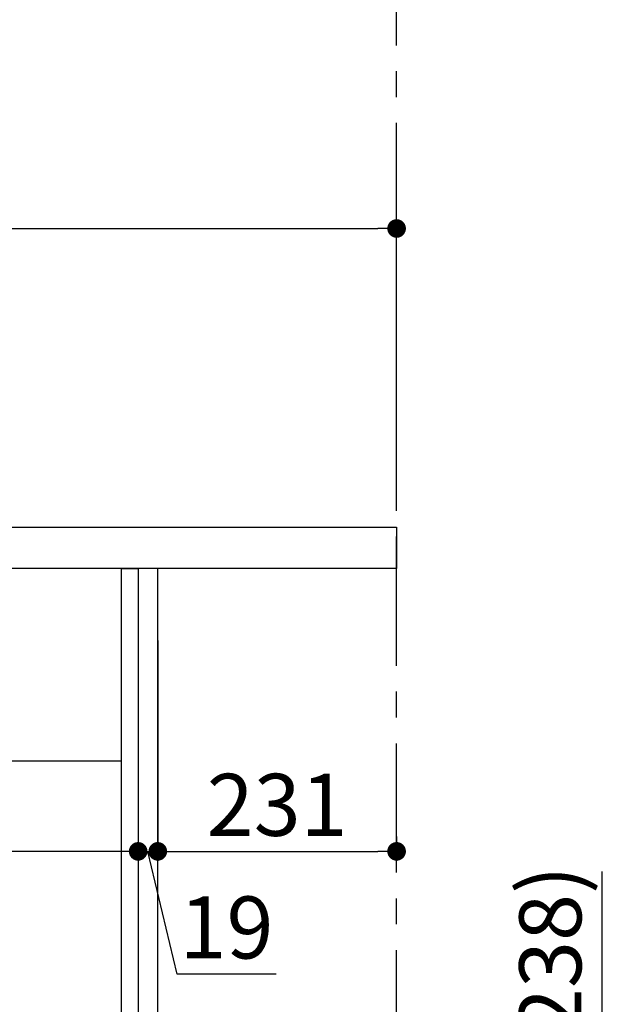
# Model space of a CAD drawing. Extents: x 27948 to 54421, y -25 to 8845.
# Drawn here: x 49133 to 49706, y 2484 to 3436 of the extents above; entities that cross this region are included whole.
import ezdxf

# ---------------------------------------------------------------- set-up
doc = ezdxf.new("R2010")
doc.units = 0
doc.header["$LTSCALE"] = 50
doc.header["$MEASUREMENT"] = 0
doc.linetypes.add('CENTER', pattern=[2, 1.25, -0.25, 0.25, -0.25])
doc.linetypes.add('HIDDEN', pattern=[0.375, 0.25, -0.125])
doc.layers.get('0').update_dxf_attribs({"linetype": 'CONTINUOUS'})
doc.layers.get('DEFPOINTS').update_dxf_attribs({"color": 146, "linetype": 'CONTINUOUS'})
for name, color, linetype in [('111-壁仕上', 3, 'CONTINUOUS'), ('121-キャビネット（中）', 253, 'HIDDEN'), ('122-扉', 6, 'CONTINUOUS'), ('126-甲板', 2, 'CONTINUOUS'), ('166-寸法B', 11, 'CONTINUOUS')]:
    doc.layers.add(name, color=color, linetype=linetype)
doc.styles.add('KH001', font='msgothic.ttc')
doc.dimstyles.new('KH1xx030', dxfattribs={"dimscale": 30, "dimtxt": 2, "dimasz": 0.6, "dimexe": 0.3, "dimexo": 1.2, "dimgap": 0.5, "dimtad": 3, "dimdec": 1, "dimdsep": 46, "dimlunit": 6, "dimtxsty": 'KH001', "dimblk": 'DOT', "dimcen": 1, "dimdle": 1, "dimclrd": 256, "dimclre": 256, "dimclrt": 256, "dimadec": 0, "dimazin": 0, "dimtfac": 1, "dimtdec": 1, "dimtix": 1, "dimtmove": 2, "dimatfit": 3, "dimldrblk": 'CLOSEDBLANK', "dimfxl": 1, "dimtolj": 1, "dimtzin": 0, "dimlwd": -1, "dimlwe": -1, "dimarcsym": 0})

# ---------------------------------------------------------------- blocks, each defined once
blk = doc.blocks.new('_Dot')
at = {"color": 0, "linetype": 'ByBlock', "lineweight": -2}
blk.add_line((-0.5, 0), (-1, 0), dxfattribs=at)
at = {"color": 0, "linetype": 'ByBlock', "const_width": 0.5}
blk.add_lwpolyline([(-0.25, 0, 1), (0.25, 0, 1)], format="xyb", close=True, dxfattribs=at)
blk = doc.blocks.new('*D147')
at = {"layer": '166-寸法B', "transparency": 16777216}
for p, q in [((49696.69, 2273.45), (49696.69, 2612.53)), ((49303.01, 2273.45), (49705.69, 2273.45)), ((49696.69, 2103.45), (49696.69, 2255.45)), ((49284.01, 2085.45), (49705.69, 2085.45))]:
    blk.add_line(p, q, dxfattribs=at)
at = {"layer": 'DEFPOINTS', "color": 0, "transparency": 16777216}
for p in [(49267.01, 2273.45), (49696.69, 2273.45), (49248.01, 2085.45)]:
    blk.add_point(p, dxfattribs=at)
at = {"layer": '166-寸法B', "transparency": 16777216, "xscale": 18, "yscale": 18, "zscale": 18}
for p, rotation in [((49696.69, 2273.45), 90), ((49696.69, 2085.45), 270)]:
    blk.add_blockref('_Dot', p, dxfattribs=dict(at, rotation=rotation))
at = {"layer": '166-寸法B', "transparency": 16777216, "insert": (49646.68, 2454.49), "char_height": 60, "attachment_point": 5, "rotation": 90, "style": 'KH001'}
blk.add_mtext('\\A1;188(238)', dxfattribs=at)
blk = doc.blocks.new('_ClosedBlank')
at = {"color": 0, "linetype": 'ByBlock', "lineweight": -2}
for p, q in [((-1, 0.167), (0, 0)), ((-1, 0.167), (-1, -0.167)), ((0, 0), (-1, -0.167))]:
    blk.add_line(p, q, dxfattribs=at)
blk = doc.blocks.new('*D171')
at = {"layer": '166-寸法B', "transparency": 16777216}
for p, q in [((48598.01, 2981.45), (48598.01, 3243.45)), ((49498.01, 2981.45), (49498.01, 3243.45)), ((48616.01, 3234.45), (49480.01, 3234.45))]:
    blk.add_line(p, q, dxfattribs=at)
at = {"layer": 'DEFPOINTS', "color": 0, "transparency": 16777216}
for p in [(49498.01, 3234.45), (48598.01, 2945.45), (49498.01, 2945.45)]:
    blk.add_point(p, dxfattribs=at)
at = {"layer": '166-寸法B', "transparency": 16777216, "xscale": 18, "yscale": 18, "zscale": 18, "rotation": 180}
blk.add_blockref('_Dot', (48598.01, 3234.45), dxfattribs=at)
at = {"layer": '166-寸法B', "transparency": 16777216, "xscale": 18, "yscale": 18, "zscale": 18}
blk.add_blockref('_Dot', (49498.01, 3234.45), dxfattribs=at)
at = {"layer": '166-寸法B', "transparency": 16777216, "insert": (49048.01, 3279.45), "char_height": 60, "attachment_point": 5, "style": 'KH001'}
blk.add_mtext('\\A1;900', dxfattribs=at)
blk = doc.blocks.new('*D173')
at = {"layer": '166-寸法B', "transparency": 16777216}
for p, q in [((49248.01, 2836.02), (49248.01, 2623.02)), ((49267.01, 2836.02), (49267.01, 2623.02)), ((49230.01, 2632.02), (49212.01, 2632.02)), ((49248.01, 2632.02), (49267.01, 2632.02)), ((49285.62, 2513.41), (49257.51, 2632.02)), ((49381.38, 2513.41), (49285.62, 2513.41))]:
    blk.add_line(p, q, dxfattribs=at)
at = {"layer": 'DEFPOINTS', "color": 0, "transparency": 16777216}
for p in [(49248.01, 2872.02), (49267.01, 2872.02), (49267.01, 2632.02)]:
    blk.add_point(p, dxfattribs=at)
at = {"layer": '166-寸法B', "transparency": 16777216, "xscale": 18, "yscale": 18, "zscale": 18}
blk.add_blockref('_Dot', (49248.01, 2632.02), dxfattribs=at)
at = {"layer": '166-寸法B', "transparency": 16777216, "xscale": 18, "yscale": 18, "zscale": 18, "rotation": 180}
blk.add_blockref('_Dot', (49267.01, 2632.02), dxfattribs=at)
at = {"layer": '166-寸法B', "transparency": 16777216, "insert": (49333.5, 2558.41), "char_height": 60, "attachment_point": 5, "style": 'KH001'}
blk.add_mtext('\\A1;19', dxfattribs=at)
blk = doc.blocks.new('*D174')
at = {"layer": '166-寸法B', "transparency": 16777216}
for p, q in [((49267.01, 2836.02), (49267.01, 2623.02)), ((49498.01, 2646.37), (49498.01, 2623.02)), ((49285.01, 2632.02), (49480.01, 2632.02))]:
    blk.add_line(p, q, dxfattribs=at)
at = {"layer": 'DEFPOINTS', "color": 0, "transparency": 16777216}
for p in [(49267.01, 2872.02), (49498.01, 2682.37), (49498.01, 2632.02)]:
    blk.add_point(p, dxfattribs=at)
at = {"layer": '166-寸法B', "transparency": 16777216, "xscale": 18, "yscale": 18, "zscale": 18, "rotation": 180}
blk.add_blockref('_Dot', (49267.01, 2632.02), dxfattribs=at)
at = {"layer": '166-寸法B', "transparency": 16777216, "xscale": 18, "yscale": 18, "zscale": 18}
blk.add_blockref('_Dot', (49498.01, 2632.02), dxfattribs=at)
at = {"layer": '166-寸法B', "transparency": 16777216, "insert": (49382.51, 2677.02), "char_height": 60, "attachment_point": 5, "style": 'KH001'}
blk.add_mtext('\\A1;231', dxfattribs=at)
blk = doc.blocks.new('*D177')
at = {"layer": '166-寸法B', "transparency": 16777216}
for p, q in [((49248.01, 2836.02), (49248.01, 2623.02)), ((48608.01, 2682.45), (48608.01, 2623.02)), ((49230.01, 2632.02), (48626.01, 2632.02))]:
    blk.add_line(p, q, dxfattribs=at)
at = {"layer": 'DEFPOINTS', "color": 0, "transparency": 16777216}
for p in [(49248.01, 2872.02), (48608.01, 2718.45), (48608.01, 2632.02)]:
    blk.add_point(p, dxfattribs=at)
at = {"layer": '166-寸法B', "transparency": 16777216, "xscale": 18, "yscale": 18, "zscale": 18, "rotation": 180}
blk.add_blockref('_Dot', (48608.01, 2632.02), dxfattribs=at)
at = {"layer": '166-寸法B', "transparency": 16777216, "xscale": 18, "yscale": 18, "zscale": 18}
blk.add_blockref('_Dot', (49248.01, 2632.02), dxfattribs=at)
at = {"layer": '166-寸法B', "transparency": 16777216, "insert": (48928.01, 2677.02), "char_height": 60, "attachment_point": 5, "style": 'KH001'}
blk.add_mtext('\\A1;640', dxfattribs=at)

msp = doc.modelspace()

# ---------------------------------------------------------------- linework, layer by layer
at = {"layer": '111-壁仕上', "color": 253, "linetype": 'CENTER', "ltscale": 2}
msp.add_line((49498.01, 1211.48), (49498.01, 5215.5), dxfattribs=at)
at = {"layer": '121-キャビネット（中）', "linetype": 'Continuous', "ltscale": 2}
msp.add_line((48633.01, 2719.45), (49232.01, 2719.45), dxfattribs=at)
at = {"layer": '122-扉', "color": 253}
for points in [[(49232.01, 2905.45), (49248.01, 2905.45), (49248.01, 2235.45), (49232.01, 2235.45)], [(49248.01, 2085.45), (49267.01, 2085.45), (49267.01, 2905.45), (49248.01, 2905.45)]]:
    msp.add_lwpolyline(points, close=True, dxfattribs=at)
at = {"layer": '126-甲板'}
msp.add_lwpolyline([(48598.01, 2945.45), (49498.01, 2945.45), (49498.01, 2905.45), (48598.01, 2905.45)], close=True, dxfattribs=at)

# ---------------------------------------------------------------- dimensions: what is measured, and where the dimension line sits
at = {"layer": '166-寸法B'}
for base, p1, p2, picture, middle in [((49498.01, 3234.45), (48598.01, 2945.45), (49498.01, 2945.45), '*D171', (49048.01, 3279.45)), ((48608.01, 2632.02), (49248.01, 2872.02), (48608.01, 2718.45), '*D177', (48928.01, 2677.02)), ((49498.01, 2632.02), (49267.01, 2872.02), (49498.01, 2682.37), '*D174', (49382.51, 2677.02))]:
    dim = msp.add_linear_dim(base=base, p1=p1, p2=p2, dimstyle='KH1xx030', dxfattribs=at)
    dim.commit()
    dim.dimension.update_dxf_attribs({"geometry": picture, "text_midpoint": middle})
dim = msp.add_linear_dim(base=(49267.01, 2632.02), p1=(49248.01, 2872.02), p2=(49267.01, 2872.02), dimstyle='KH1xx030', override={"dimtmove": 1}, dxfattribs=at)
dim.commit()
dim.dimension.update_dxf_attribs({"geometry": '*D173', "text_midpoint": (49300.62, 2513.41), "dimtype": 128})
dim = msp.add_linear_dim(base=(49696.69, 2273.45), p1=(49248.01, 2085.45), p2=(49267.01, 2273.45), angle=90, dimstyle='KH1xx030', override={"dimpost": '(238)', "dimtmove": 1}, dxfattribs=at)
dim.commit()
dim.dimension.update_dxf_attribs({"geometry": '*D147', "text_midpoint": (49646.66, 2454.49), "dimtype": 128})

doc.saveas('drawing.dxf')
